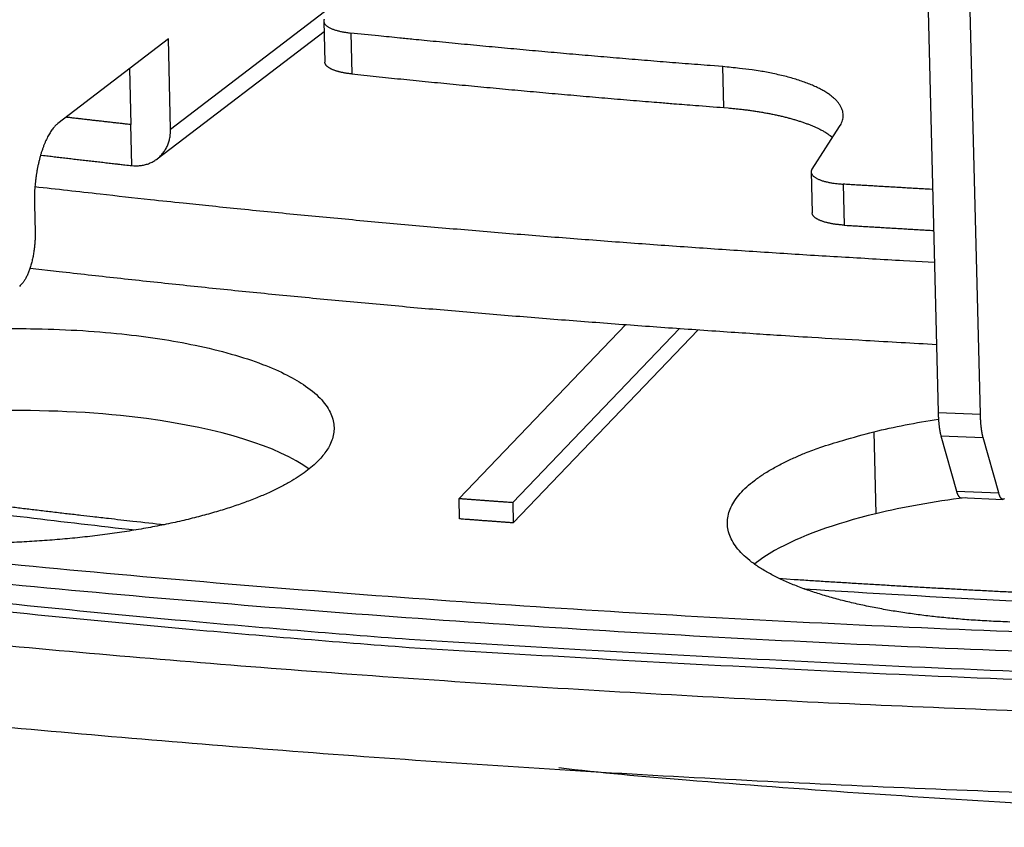
# Model space of a CAD drawing. Extents: x 33 to 1467, y 37 to 1093.
# Drawn here: x 1125 to 1148, y 709 to 728 of the extents above; entities that cross this region are included whole.
import ezdxf

# ---------------------------------------------------------------- set-up
doc = ezdxf.new("R2010")
doc.units = 0
doc.header["$LTSCALE"] = 20
doc.header["$MEASUREMENT"] = 0
doc.layers.add('6', color=7, linetype='CONTINUOUS')

msp = doc.modelspace()

# ---------------------------------------------------------------- linework, layer by layer
at = {"layer": '6', "color": 7, "linetype": 'Continuous'}
for p, q in [((1145.609, 756.816), (1146.562, 718.88)), ((1147.541, 718.838), (1146.589, 756.775)), ((1128.779, 725.449), (1146.065, 738.662)), ((1132.327, 727.947), (1132.351, 726.998)), ((1128.465, 724.756), (1132.333, 727.712)), ((1128.726, 727.535), (1126.169, 725.58)), ((1128.779, 725.449), (1128.726, 727.535)), ((1132.951, 727.674), (1132.975, 726.724)), ((1127.825, 726.846), (1127.858, 725.551)), ((1141.597, 725.945), (1141.573, 726.894)), ((1127.882, 724.601), (1127.858, 725.551)), ((1143.639, 724.52), (1144.279, 725.508)), ((1143.618, 724.454), (1143.642, 723.505)), ((1144.357, 724.171), (1144.381, 723.221)), ((1125.622, 723.711), (1125.639, 723.049)), ((1135.461, 716.889), (1139.324, 720.918)), ((1140.568, 720.828), (1136.704, 716.798)), ((1141.005, 720.797), (1136.716, 716.323)), ((1146.562, 718.88), (1147.541, 718.838)), ((1145.072, 718.435), (1145.12, 716.535)), ((1146.624, 718.342), (1146.985, 717.06)), ((1146.624, 718.342), (1147.603, 718.301)), ((1147.964, 717.018), (1147.603, 718.301)), ((1146.985, 717.06), (1147.964, 717.018)), ((1135.473, 716.415), (1135.461, 716.889)), ((1136.704, 716.798), (1136.716, 716.323)), ((1147.082, 716.909), (1148.061, 716.868))]:
    msp.add_line(p, q, dxfattribs=at)
for points in [[(1132.338, 727.997, 0.031318), (1132.332, 727.981, 0.035689), (1132.328, 727.964, 0.039514), (1132.327, 727.947, 0.042206), (1132.329, 727.931, 0.042585), (1132.333, 727.914, 0.040938), (1132.341, 727.897, 0.037288), (1132.352, 727.88, 0.033077), (1132.366, 727.864, 0.028496), (1132.383, 727.847, 0.024514), (1132.403, 727.831, 0.020806), (1132.426, 727.816, 0.017795), (1132.451, 727.801, 0.015389), (1132.48, 727.787, 0.013576), (1132.51, 727.773, 0.011581), (1132.543, 727.76, 0.009724), (1132.578, 727.748, 0.009389), (1132.615, 727.736, 0.00968), (1132.655, 727.725, 0.006882), (1132.694, 727.716, 0.002851), (1132.729, 727.707, 0.008122), (1132.777, 727.698, 0.012006), (1132.852, 727.687, 0.00561), (1132.951, 727.673, 0.002969)], [(1141.573, 726.894), (1141.282, 726.917, -0.00022), (1140.991, 726.94, -0.00022), (1140.701, 726.963, -0.00022), (1140.41, 726.986, -0.000221), (1140.12, 727.009, -0.000221), (1139.83, 727.033, -0.000221), (1139.541, 727.057, -0.000222), (1139.251, 727.081, -0.000222), (1138.962, 727.106, -0.000223), (1138.673, 727.13, -0.000223), (1138.384, 727.155, -0.000223), (1138.096, 727.18, -0.000223), (1137.808, 727.206, -0.000224), (1137.52, 727.231, -0.000225), (1137.232, 727.257, -0.000225), (1136.945, 727.283, -0.000224), (1136.658, 727.31, -0.000226), (1136.371, 727.336, -0.000231), (1136.084, 727.363, -0.000225), (1135.798, 727.39, -0.00021), (1135.514, 727.417, -0.000232), (1135.226, 727.445, -0.000278), (1134.932, 727.473, -0.000211), (1134.656, 727.501, -0.000073), (1134.406, 727.525, -0.000298), (1134.086, 727.557, -0.000515), (1133.595, 727.607, -0.000253), (1132.951, 727.673, -0.000134)], [(1132.975, 726.724), (1132.943, 726.728, -0.00339), (1132.911, 726.732, -0.003347), (1132.879, 726.736, -0.003418), (1132.847, 726.741, -0.003649), (1132.815, 726.746, -0.003852), (1132.784, 726.752, -0.004054), (1132.753, 726.758, -0.004276), (1132.723, 726.765, -0.00455), (1132.693, 726.772, -0.004842), (1132.665, 726.78, -0.00518), (1132.637, 726.788, -0.005552), (1132.609, 726.796, -0.005981), (1132.583, 726.805, -0.006472), (1132.558, 726.814, -0.007041), (1132.534, 726.824, -0.007668), (1132.512, 726.834, -0.008347), (1132.49, 726.844, -0.00927), (1132.47, 726.855, -0.010445), (1132.451, 726.866, -0.011332), (1132.434, 726.877, -0.011784), (1132.419, 726.888, -0.014415), (1132.405, 726.9, -0.019332), (1132.392, 726.912, -0.017037), (1132.381, 726.924, -0.006924), (1132.372, 726.935, -0.02699), (1132.365, 726.948, -0.056613), (1132.357, 726.97, -0.032418), (1132.351, 726.998, -0.018134)], [(1144.279, 725.508), (1144.312, 725.564, 0.028882), (1144.336, 725.621, 0.030826), (1144.353, 725.68, 0.03325), (1144.361, 725.739, 0.036542), (1144.36, 725.799, 0.038052), (1144.35, 725.859, 0.037768), (1144.33, 725.92, 0.035813), (1144.301, 725.98, 0.033142), (1144.261, 726.04, 0.029565), (1144.211, 726.1, 0.026139), (1144.151, 726.159, 0.022681), (1144.082, 726.218, 0.019791), (1144.002, 726.275, 0.017158), (1143.912, 726.33, 0.015054), (1143.813, 726.384, 0.013148), (1143.705, 726.436, 0.011595), (1143.589, 726.486, 0.010366), (1143.464, 726.534, 0.009442), (1143.331, 726.579, 0.008301), (1143.193, 726.622, 0.007149), (1143.049, 726.662, 0.007102), (1142.896, 726.699, 0.007543), (1142.735, 726.734, 0.005462), (1142.581, 726.765, 0.002228), (1142.438, 726.792, 0.006674), (1142.251, 726.82, 0.010185), (1141.959, 726.854, 0.00483), (1141.573, 726.894, 0.002566)], [(1132.975, 726.724), (1133.258, 726.695, 0.000231), (1133.542, 726.666, 0.00023), (1133.826, 726.637, 0.00023), (1134.11, 726.608, 0.00023), (1134.395, 726.579, 0.000229), (1134.68, 726.551, 0.000229), (1134.965, 726.523, 0.000228), (1135.25, 726.495, 0.000228), (1135.536, 726.468, 0.000228), (1135.822, 726.441, 0.000227), (1136.108, 726.414, 0.000227), (1136.395, 726.387, 0.000226), (1136.682, 726.36, 0.000226), (1136.969, 726.334, 0.000226), (1137.256, 726.308, 0.000225), (1137.544, 726.282, 0.000223), (1137.831, 726.256, 0.000225), (1138.12, 726.231, 0.000229), (1138.409, 726.206, 0.000222), (1138.697, 726.181, 0.000207), (1138.983, 726.156, 0.000228), (1139.275, 726.132, 0.000272), (1139.574, 726.107, 0.000206), (1139.854, 726.084, 0.000071), (1140.108, 726.063, 0.00029), (1140.434, 726.036, 0.000497), (1140.937, 725.997, 0.000242), (1141.597, 725.945, 0.000128)], [(1141.597, 725.945), (1141.7, 725.936, -0.002442), (1141.803, 725.927, -0.002411), (1141.906, 725.917, -0.002438), (1142.009, 725.905, -0.002546), (1142.112, 725.893, -0.002634), (1142.214, 725.879, -0.002719), (1142.315, 725.865, -0.002808), (1142.415, 725.849, -0.002917), (1142.515, 725.832, -0.003027), (1142.613, 725.814, -0.003152), (1142.711, 725.796, -0.003282), (1142.806, 725.776, -0.003428), (1142.901, 725.755, -0.003587), (1142.993, 725.733, -0.003768), (1143.083, 725.709, -0.003948), (1143.172, 725.685, -0.00413), (1143.258, 725.66, -0.004395), (1143.342, 725.634, -0.004743), (1143.423, 725.607, -0.004891), (1143.502, 725.579, -0.004842), (1143.578, 725.551, -0.005672), (1143.651, 725.521, -0.007259), (1143.722, 725.489, -0.005979), (1143.788, 725.459, -0.002197), (1143.845, 725.432, -0.009126), (1143.912, 725.395, -0.018178), (1144.003, 725.336, -0.01024), (1144.118, 725.259, -0.005792)], [(1127.858, 725.551), (1127.808, 725.556, -0.00004), (1127.757, 725.562, -0.00004), (1127.707, 725.567, -0.00004), (1127.657, 725.573, -0.00004), (1127.607, 725.579, -0.00004), (1127.557, 725.584, -0.00004), (1127.506, 725.59, -0.00004), (1127.456, 725.596, -0.00004), (1127.406, 725.601, -0.00004), (1127.356, 725.607, -0.00004), (1127.306, 725.613, -0.00004), (1127.256, 725.619, -0.00004), (1127.206, 725.624, -0.00004), (1127.156, 725.63, -0.00004), (1127.105, 725.636, -0.00004), (1127.055, 725.641, -0.00004), (1127.005, 725.647, -0.00004), (1126.955, 725.653, -0.000041), (1126.905, 725.659, -0.00004), (1126.855, 725.664, -0.000037), (1126.805, 725.67, -0.000041), (1126.755, 725.676, -0.000049), (1126.703, 725.682, -0.000037), (1126.655, 725.688, -0.000013), (1126.611, 725.693, -0.000053), (1126.555, 725.699, -0.000091), (1126.469, 725.709, -0.000045), (1126.355, 725.722, -0.000024)], [(1126.169, 725.58), (1126.141, 725.557, 0.019091), (1126.113, 725.531, 0.016211), (1126.085, 725.501, 0.014315), (1126.057, 725.466, 0.013454), (1126.028, 725.428, 0.012326), (1125.999, 725.386, 0.011311), (1125.971, 725.341, 0.010345), (1125.943, 725.291, 0.009623), (1125.916, 725.237, 0.0089), (1125.889, 725.18, 0.008327), (1125.862, 725.12, 0.00777), (1125.837, 725.056, 0.007329), (1125.813, 724.989, 0.006913), (1125.789, 724.92, 0.006582), (1125.767, 724.848, 0.006254), (1125.747, 724.774, 0.005967), (1125.728, 724.698, 0.005774), (1125.71, 724.621, 0.005662), (1125.694, 724.543, 0.005369), (1125.679, 724.464, 0.004947), (1125.666, 724.385, 0.005238), (1125.655, 724.306, 0.005951), (1125.645, 724.225, 0.004657), (1125.637, 724.149, 0.002028), (1125.631, 724.08, 0.006098), (1125.626, 723.996, 0.010348), (1125.623, 723.871, 0.005444), (1125.622, 723.711, 0.003045)], [(1127.882, 724.601), (1127.925, 724.597, 0.01309), (1127.97, 724.596, 0.012596), (1128.015, 724.597, 0.012571), (1128.06, 724.6, 0.013267), (1128.106, 724.605, 0.013695), (1128.151, 724.613, 0.014025), (1128.196, 724.624, 0.014297), (1128.241, 724.638, 0.014671), (1128.286, 724.654, 0.014929), (1128.329, 724.673, 0.015204), (1128.371, 724.695, 0.01538), (1128.412, 724.719, 0.015558), (1128.452, 724.746, 0.01566), (1128.49, 724.776, 0.01575), (1128.526, 724.808, 0.015718), (1128.56, 724.842, 0.015597), (1128.592, 724.878, 0.015602), (1128.621, 724.917, 0.015684), (1128.648, 724.957, 0.015154), (1128.673, 724.998, 0.014109), (1128.695, 725.041, 0.015011), (1128.714, 725.085, 0.017025), (1128.731, 725.131, 0.013204), (1128.745, 725.175, 0.005702), (1128.756, 725.215, 0.016973), (1128.766, 725.267, 0.027672), (1128.773, 725.346, 0.013852), (1128.779, 725.449, 0.007531)], [(1064.927, 725.083), (1069.61, 723.584, 0.007873), (1074.611, 722.142, 0.006888), (1079.944, 720.759, 0.006285), (1085.589, 719.439, 0.006103), (1091.551, 718.199, 0.005805), (1097.806, 717.043, 0.005528), (1104.353, 715.982, 0.005258), (1111.16, 715.02, 0.005077), (1118.22, 714.17, 0.004883), (1125.498, 713.432, 0.004741), (1132.977, 712.819, 0.004597), (1140.62, 712.33, 0.004495), (1148.403, 711.974, 0.0044), (1156.287, 711.749, 0.004339), (1164.243, 711.663, 0.004274), (1172.231, 711.71, 0.004219)], [(1125.767, 724.845), (1125.837, 724.837, 0.000057), (1125.907, 724.829, 0.000057), (1125.977, 724.82, 0.000057), (1126.048, 724.812, 0.000057), (1126.118, 724.804, 0.000057), (1126.188, 724.795, 0.000057), (1126.259, 724.787, 0.000057), (1126.329, 724.779, 0.000057), (1126.399, 724.771, 0.000057), (1126.47, 724.762, 0.000057), (1126.54, 724.754, 0.000057), (1126.611, 724.746, 0.000057), (1126.681, 724.738, 0.000057), (1126.751, 724.73, 0.000057), (1126.822, 724.722, 0.000057), (1126.892, 724.713, 0.000057), (1126.963, 724.705, 0.000057), (1127.034, 724.697, 0.000058), (1127.104, 724.689, 0.000057), (1127.175, 724.681, 0.000053), (1127.245, 724.673, 0.000058), (1127.316, 724.665, 0.000069), (1127.389, 724.657, 0.000053), (1127.457, 724.649, 0.000018), (1127.519, 724.642, 0.000074), (1127.599, 724.633, 0.000128), (1127.721, 724.619, 0.000062), (1127.882, 724.601, 0.000033)], [(1143.639, 724.52), (1143.63, 724.506, 0.02974), (1143.624, 724.491, 0.031736), (1143.62, 724.476, 0.034237), (1143.618, 724.461, 0.037669), (1143.619, 724.446, 0.039122), (1143.622, 724.43, 0.038633), (1143.627, 724.415, 0.03637), (1143.635, 724.399, 0.033421), (1143.646, 724.384, 0.029595), (1143.659, 724.368, 0.026013), (1143.676, 724.353, 0.022455), (1143.694, 724.338, 0.019524), (1143.716, 724.324, 0.016878), (1143.74, 724.309, 0.014782), (1143.766, 724.296, 0.012896), (1143.795, 724.282, 0.011368), (1143.826, 724.27, 0.010161), (1143.86, 724.258, 0.009256), (1143.895, 724.246, 0.008146), (1143.932, 724.236, 0.007025), (1143.97, 724.226, 0.006979), (1144.01, 724.217, 0.007414), (1144.053, 724.208, 0.005391), (1144.093, 724.2, 0.002225), (1144.131, 724.194, 0.006579), (1144.18, 724.188, 0.010074), (1144.256, 724.18, 0.004812), (1144.357, 724.171, 0.002568)], [(1146.474, 722.356), (1145.756, 722.396, -0.000491), (1145.038, 722.437, -0.000493), (1144.322, 722.479, -0.000494), (1143.607, 722.522, -0.000495), (1142.894, 722.567, -0.000496), (1142.182, 722.613, -0.000498), (1141.472, 722.661, -0.000499), (1140.763, 722.71, -0.0005), (1140.056, 722.76, -0.000502), (1139.351, 722.811, -0.000503), (1138.647, 722.864, -0.000505), (1137.945, 722.918, -0.000506), (1137.244, 722.973, -0.000508), (1136.545, 723.03, -0.00051), (1135.849, 723.088, -0.00051), (1135.154, 723.147, -0.000509), (1134.461, 723.208, -0.000515), (1133.769, 723.269, -0.000527), (1133.079, 723.333, -0.000514), (1132.392, 723.397, -0.000481), (1131.712, 723.462, -0.000533), (1131.024, 723.529, -0.000636), (1130.321, 723.6, -0.000486), (1129.663, 723.667, -0.00017), (1129.069, 723.728, -0.000686), (1128.311, 723.809, -0.001189), (1127.15, 723.938, -0.000587), (1125.634, 724.108, -0.000313)], [(1146.432, 724.048), (1146.363, 724.052, -0.000048), (1146.293, 724.056, -0.000048), (1146.224, 724.06, -0.000048), (1146.155, 724.064, -0.000048), (1146.085, 724.068, -0.000048), (1146.016, 724.072, -0.000048), (1145.947, 724.076, -0.000048), (1145.878, 724.08, -0.000048), (1145.808, 724.084, -0.000048), (1145.739, 724.088, -0.000048), (1145.67, 724.092, -0.000048), (1145.601, 724.096, -0.000048), (1145.532, 724.1, -0.000048), (1145.462, 724.104, -0.000048), (1145.393, 724.108, -0.000048), (1145.324, 724.112, -0.000048), (1145.255, 724.116, -0.000048), (1145.186, 724.12, -0.000049), (1145.116, 724.124, -0.000048), (1145.047, 724.129, -0.000044), (1144.979, 724.133, -0.000049), (1144.909, 724.137, -0.000059), (1144.838, 724.141, -0.000044), (1144.771, 724.145, -0.000015), (1144.711, 724.149, -0.000063), (1144.633, 724.154, -0.000108), (1144.513, 724.161, -0.000053), (1144.357, 724.171, -0.000028)], [(1144.381, 723.221), (1144.343, 723.224, -0.003516), (1144.305, 723.227, -0.003448), (1144.268, 723.231, -0.003499), (1144.23, 723.235, -0.003723), (1144.193, 723.24, -0.003913), (1144.156, 723.245, -0.004102), (1144.119, 723.251, -0.00431), (1144.083, 723.257, -0.004571), (1144.048, 723.264, -0.004851), (1144.013, 723.272, -0.005176), (1143.98, 723.28, -0.005537), (1143.947, 723.289, -0.005953), (1143.916, 723.298, -0.006436), (1143.886, 723.307, -0.006994), (1143.858, 723.318, -0.007621), (1143.83, 723.328, -0.008299), (1143.805, 723.339, -0.009228), (1143.781, 723.351, -0.010398), (1143.759, 723.363, -0.011338), (1143.739, 723.375, -0.011863), (1143.721, 723.387, -0.014518), (1143.704, 723.4, -0.019451), (1143.69, 723.413, -0.017461), (1143.677, 723.426, -0.007538), (1143.667, 723.437, -0.027622), (1143.658, 723.452, -0.058625), (1143.649, 723.475, -0.034495), (1143.642, 723.505, -0.019609)], [(1172.279, 709.812, -0.004227), (1164.289, 709.764, -0.004238), (1156.334, 709.85, -0.004254), (1148.453, 710.074, -0.004339), (1140.668, 710.431, -0.004476), (1133.015, 710.923, -0.004475), (1125.546, 711.533, -0.004326), (1118.307, 712.259, -0.004819), (1111.208, 713.121, -0.005794), (1104.248, 714.129, -0.004804), (1097.854, 715.144, -0.002152), (1092.201, 716.119, -0.006737), (1085.637, 717.541, -0.012619), (1076.451, 719.931, -0.007269), (1064.975, 723.185, -0.004251)], [(1144.381, 723.221), (1144.45, 723.217, 0.000048), (1144.519, 723.213, 0.000048), (1144.588, 723.209, 0.000048), (1144.657, 723.204, 0.000048), (1144.726, 723.2, 0.000048), (1144.795, 723.196, 0.000048), (1144.864, 723.192, 0.000048), (1144.933, 723.187, 0.000048), (1145.002, 723.183, 0.000048), (1145.071, 723.179, 0.000048), (1145.14, 723.175, 0.000048), (1145.209, 723.171, 0.000048), (1145.279, 723.167, 0.000048), (1145.348, 723.163, 0.000048), (1145.417, 723.158, 0.000048), (1145.486, 723.154, 0.000047), (1145.555, 723.15, 0.000048), (1145.625, 723.146, 0.000049), (1145.694, 723.142, 0.000047), (1145.763, 723.138, 0.000044), (1145.832, 723.134, 0.000049), (1145.901, 723.13, 0.000058), (1145.973, 723.126, 0.000044), (1146.04, 723.122, 0.000015), (1146.101, 723.119, 0.000062), (1146.179, 723.114, 0.000107), (1146.299, 723.107, 0.000052), (1146.456, 723.098, 0.000028)], [(1125.639, 723.049), (1125.639, 723.004, -0.005266), (1125.639, 722.957, -0.004874), (1125.638, 722.909, -0.004701), (1125.636, 722.859, -0.004819), (1125.633, 722.809, -0.004847), (1125.628, 722.757, -0.004865), (1125.623, 722.705, -0.004882), (1125.617, 722.653, -0.004963), (1125.609, 722.6, -0.005032), (1125.601, 722.547, -0.005139), (1125.591, 722.495, -0.00525), (1125.58, 722.442, -0.005397), (1125.568, 722.391, -0.005567), (1125.555, 722.34, -0.005773), (1125.542, 722.291, -0.005995), (1125.527, 722.243, -0.006226), (1125.511, 722.197, -0.006581), (1125.495, 722.152, -0.007033), (1125.478, 722.11, -0.007302), (1125.461, 722.07, -0.007312), (1125.443, 722.032, -0.008445), (1125.425, 721.996, -0.010569), (1125.405, 721.962, -0.009168), (1125.387, 721.932, -0.004238), (1125.37, 721.906, -0.013483), (1125.349, 721.879, -0.027062), (1125.316, 721.844, -0.016582), (1125.274, 721.803, -0.009976)], [(1125.522, 722.228), (1126.193, 722.151, 0.000544), (1126.866, 722.074, 0.00054), (1127.541, 721.999, 0.000537), (1128.219, 721.925, 0.000536), (1128.899, 721.853, 0.000534), (1129.581, 721.781, 0.000532), (1130.265, 721.711, 0.00053), (1130.951, 721.642, 0.000529), (1131.64, 721.575, 0.000527), (1132.33, 721.508, 0.000525), (1133.023, 721.443, 0.000523), (1133.718, 721.38, 0.000521), (1134.414, 721.317, 0.00052), (1135.113, 721.256, 0.000519), (1135.813, 721.196, 0.000516), (1136.515, 721.138, 0.000511), (1137.219, 721.08, 0.000514), (1137.925, 721.024, 0.000523), (1138.634, 720.97, 0.000507), (1139.342, 720.916, 0.000472), (1140.047, 720.865, 0.000519), (1140.766, 720.814, 0.000618), (1141.503, 720.763, 0.000467), (1142.196, 720.717, 0.000159), (1142.823, 720.675, 0.000657), (1143.632, 720.625, 0.001125), (1144.882, 720.552, 0.000547), (1146.522, 720.458, 0.000289)], [(1146.562, 718.88), (1146.562, 718.858, 0.001285), (1146.563, 718.836, 0.001293), (1146.564, 718.815, 0.001311), (1146.565, 718.794, 0.001346), (1146.566, 718.773, 0.001378), (1146.567, 718.752, 0.00141), (1146.568, 718.731, 0.001444), (1146.57, 718.71, 0.001482), (1146.571, 718.69, 0.001522), (1146.573, 718.67, 0.001565), (1146.574, 718.65, 0.001611), (1146.576, 718.631, 0.001659), (1146.578, 718.611, 0.001714), (1146.58, 718.592, 0.001773), (1146.582, 718.574, 0.001831), (1146.584, 718.555, 0.001884), (1146.587, 718.537, 0.001971), (1146.589, 718.52, 0.002086), (1146.591, 718.503, 0.002115), (1146.594, 718.486, 0.002058), (1146.597, 718.47, 0.002357), (1146.599, 718.454, 0.002932), (1146.602, 718.438, 0.002371), (1146.605, 718.423, 0.000888), (1146.608, 718.41, 0.003494), (1146.611, 718.394, 0.006629), (1146.617, 718.371, 0.003609), (1146.624, 718.342, 0.00202)], [(1147.603, 718.301), (1147.6, 718.313, -0.00371), (1147.597, 718.326, -0.003453), (1147.594, 718.339, -0.003237), (1147.59, 718.353, -0.003084), (1147.587, 718.367, -0.002925), (1147.584, 718.382, -0.002781), (1147.581, 718.397, -0.002643), (1147.579, 718.412, -0.002525), (1147.576, 718.428, -0.00241), (1147.573, 718.445, -0.002309), (1147.571, 718.462, -0.00221), (1147.568, 718.479, -0.002123), (1147.566, 718.496, -0.00204), (1147.563, 718.514, -0.001969), (1147.561, 718.533, -0.001892), (1147.559, 718.551, -0.001818), (1147.557, 718.57, -0.001771), (1147.555, 718.589, -0.001747), (1147.553, 718.609, -0.001646), (1147.552, 718.629, -0.001498), (1147.55, 718.649, -0.001601), (1147.549, 718.669, -0.00184), (1147.547, 718.69, -0.001368), (1147.546, 718.711, -0.00049), (1147.545, 718.729, -0.001849), (1147.544, 718.753, -0.00304), (1147.542, 718.79, -0.001453), (1147.541, 718.838, -0.000765)], [(1148.224, 714.026, -0.004518), (1147.792, 714.044, -0.004534), (1147.375, 714.069, -0.004528), (1146.976, 714.1, -0.004538), (1146.594, 714.137, -0.00445), (1146.23, 714.178, -0.004709), (1145.875, 714.226, -0.004914), (1145.519, 714.281, -0.005068), (1145.165, 714.344, -0.005634), (1144.815, 714.414, -0.00618), (1144.471, 714.493, -0.006803), (1144.135, 714.58, -0.007509), (1143.81, 714.676, -0.008459), (1143.499, 714.779, -0.009554), (1143.204, 714.891, -0.010952), (1142.928, 715.012, -0.012653), (1142.674, 715.139, -0.014837), (1142.444, 715.274, -0.017593), (1142.24, 715.415, -0.021088), (1142.066, 715.563, -0.025562), (1141.922, 715.715, -0.030991), (1141.811, 715.872, -0.037489), (1141.732, 716.032, -0.044069), (1141.688, 716.194, -0.049753), (1141.678, 716.357, -0.052305), (1141.703, 716.521, -0.050712), (1141.761, 716.683, -0.045626), (1141.852, 716.843, -0.03926), (1141.974, 717.001, -0.033102), (1142.126, 717.155, -0.02666), (1142.304, 717.304, -0.021061), (1142.506, 717.447, -0.01885), (1142.736, 717.585, -0.017874), (1142.993, 717.719, -0.01216), (1143.248, 717.841, -0.005298), (1143.489, 717.947, -0.012897), (1143.821, 718.068, -0.017495), (1144.356, 718.233, -0.00792), (1145.072, 718.435, -0.004185)], [(1132.516, 718.237), (1132.467, 718.122, -0.034948), (1132.398, 718.004, -0.028758), (1132.309, 717.884, -0.024778), (1132.2, 717.762, -0.022942), (1132.068, 717.639, -0.020291), (1131.914, 717.515, -0.017934), (1131.735, 717.39, -0.015702), (1131.532, 717.266, -0.014068), (1131.304, 717.143, -0.012463), (1131.052, 717.022, -0.011251), (1130.774, 716.903, -0.010091), (1130.472, 716.787, -0.009222), (1130.146, 716.675, -0.008391), (1129.797, 716.568, -0.007762), (1129.427, 716.466, -0.007164), (1129.036, 716.37, -0.006704), (1128.627, 716.281, -0.006274), (1128.203, 716.199, -0.005938), (1127.763, 716.125, -0.005631), (1127.313, 716.06, -0.005385), (1126.853, 716.003, -0.005172), (1126.388, 715.955, -0.004994), (1125.918, 715.916, -0.004854), (1125.447, 715.885, -0.00473), (1124.978, 715.864, -0.004649)], [(1146.985, 717.06), (1146.987, 717.05, 0.003043), (1146.99, 717.042, 0.003169), (1146.993, 717.033, 0.003337), (1146.995, 717.024, 0.003555), (1146.998, 717.016, 0.003787), (1147.001, 717.008, 0.004027), (1147.004, 717.001, 0.004299), (1147.007, 716.993, 0.004596), (1147.01, 716.986, 0.004931), (1147.013, 716.979, 0.005293), (1147.016, 716.973, 0.005703), (1147.02, 716.966, 0.006144), (1147.023, 716.961, 0.006656), (1147.026, 716.955, 0.00722), (1147.029, 716.95, 0.007833), (1147.033, 716.945, 0.00846), (1147.036, 716.94, 0.009314), (1147.039, 716.936, 0.010372), (1147.043, 716.932, 0.011051), (1147.046, 716.928, 0.011233), (1147.05, 716.924, 0.013513), (1147.053, 716.921, 0.017743), (1147.057, 716.919, 0.014888), (1147.06, 716.916, 0.005432), (1147.063, 716.914, 0.023004), (1147.067, 716.913, 0.045271), (1147.074, 716.911, 0.024152), (1147.082, 716.909, 0.013136)], [(1148.098, 716.883, -0.018768), (1148.092, 716.879, -0.021578), (1148.086, 716.875, -0.024829), (1148.08, 716.872, -0.028226), (1148.074, 716.87, -0.031643), (1148.068, 716.869, -0.034464), (1148.063, 716.868, -0.036319), (1148.057, 716.869, -0.036739), (1148.051, 716.87, -0.035642), (1148.045, 716.872, -0.033396), (1148.039, 716.875, -0.030109), (1148.034, 716.879, -0.026604), (1148.028, 716.884, -0.023391), (1148.023, 716.89, -0.02071), (1148.017, 716.896, -0.017391), (1148.012, 716.904, -0.014264), (1148.006, 716.912, -0.01367), (1148.001, 716.921, -0.013954), (1147.996, 716.931, -0.009283), (1147.991, 716.941, -0.003226), (1147.987, 716.95, -0.011111), (1147.981, 716.964, -0.015446), (1147.974, 716.987, -0.006486), (1147.964, 717.018, -0.003232)], [(1112.074, 716.858), (1116.432, 716.304, 0.00314), (1120.844, 715.799, 0.003085), (1125.314, 715.344, 0.003005), (1129.831, 714.937, 0.002925), (1134.387, 714.581, 0.002857), (1138.971, 714.274, 0.002794), (1143.579, 714.018, 0.002738), (1148.2, 713.811, 0.002685), (1152.828, 713.654, 0.002642), (1157.455, 713.545, 0.002597), (1162.072, 713.485, 0.002564), (1166.674, 713.471, 0.002527), (1171.252, 713.505, 0.002503)], [(1125.095, 716.693, 0.000266), (1125.413, 716.655, 0.000248), (1125.73, 716.617, 0.000273), (1126.053, 716.578, 0.000326), (1126.385, 716.539, 0.000246), (1126.696, 716.503, 0.000084), (1126.978, 716.47, 0.000348), (1127.341, 716.429, 0.000596), (1127.903, 716.365, 0.00029), (1128.639, 716.283, 0.000153)], [(1135.461, 716.889), (1135.503, 716.886, 0.000027), (1135.544, 716.883, 0.000027), (1135.586, 716.88, 0.000027), (1135.627, 716.877, 0.000027), (1135.668, 716.874, 0.000027), (1135.71, 716.871, 0.000027), (1135.751, 716.868, 0.000027), (1135.792, 716.864, 0.000027), (1135.834, 716.861, 0.000027), (1135.875, 716.858, 0.000027), (1135.917, 716.855, 0.000027), (1135.958, 716.852, 0.000027), (1135.999, 716.849, 0.000027), (1136.041, 716.846, 0.000027), (1136.082, 716.843, 0.000027), (1136.124, 716.84, 0.000027), (1136.165, 716.837, 0.000027), (1136.206, 716.834, 0.000028), (1136.248, 716.831, 0.000027), (1136.289, 716.828, 0.000025), (1136.33, 716.825, 0.000028), (1136.372, 716.822, 0.000033), (1136.415, 716.819, 0.000025), (1136.455, 716.816, 0.000009), (1136.491, 716.813, 0.000035), (1136.538, 716.81, 0.00006), (1136.61, 716.805, 0.00003), (1136.704, 716.798, 0.000016)], [(1111.397, 716.458), (1115.799, 715.899, 0.003143), (1120.256, 715.388, 0.003088), (1124.771, 714.927, 0.003007), (1129.334, 714.515, 0.002927), (1133.936, 714.155, 0.002859), (1138.568, 713.845, 0.002796), (1143.222, 713.586, 0.00274), (1147.891, 713.376, 0.002687), (1152.567, 713.217, 0.002643), (1157.241, 713.106, 0.002599), (1161.906, 713.045, 0.002565), (1166.555, 713.031, 0.002529), (1171.18, 713.065, 0.002504)], [(1136.716, 716.323), (1136.674, 716.326, -0.000027), (1136.633, 716.329, -0.000027), (1136.591, 716.332, -0.000027), (1136.549, 716.335, -0.000027), (1136.508, 716.338, -0.000027), (1136.466, 716.341, -0.000027), (1136.425, 716.344, -0.000027), (1136.383, 716.347, -0.000027), (1136.342, 716.35, -0.000027), (1136.3, 716.353, -0.000027), (1136.259, 716.356, -0.000027), (1136.218, 716.359, -0.000027), (1136.176, 716.362, -0.000027), (1136.135, 716.365, -0.000027), (1136.093, 716.368, -0.000027), (1136.052, 716.371, -0.000027), (1136.01, 716.374, -0.000027), (1135.969, 716.378, -0.000027), (1135.928, 716.381, -0.000027), (1135.886, 716.384, -0.000025), (1135.845, 716.387, -0.000027), (1135.804, 716.39, -0.000033), (1135.761, 716.393, -0.000025), (1135.721, 716.396, -0.000009), (1135.685, 716.399, -0.000035), (1135.638, 716.402, -0.00006), (1135.567, 716.408, -0.000029), (1135.473, 716.415, -0.000016)], [(1171.159, 712.591, -0.002481), (1166.511, 712.558, -0.002564), (1161.833, 712.573, -0.002512), (1157.156, 712.634, -0.002371), (1152.497, 712.74, -0.002661), (1147.766, 712.905, -0.003245), (1142.936, 713.132, -0.002491), (1138.402, 713.376, -0.000835), (1134.303, 713.621, -0.003625), (1129.128, 714.05, -0.006513), (1121.294, 714.857, -0.003293), (1111.114, 716.002, -0.001761)], [(1171.164, 712.401, -0.002481), (1166.516, 712.368, -0.002564), (1161.838, 712.383, -0.002512), (1157.161, 712.444, -0.002371), (1152.502, 712.551, -0.002661), (1147.771, 712.715, -0.003245), (1142.941, 712.943, -0.002491), (1138.406, 713.186, -0.000835), (1134.307, 713.431, -0.003625), (1129.133, 713.86, -0.006513), (1121.299, 714.667, -0.003293), (1111.119, 715.812, -0.001761)], [(1142.873, 715.038), (1143.229, 715.014, 0.000255), (1143.587, 714.991, 0.000254), (1143.944, 714.968, 0.000254), (1144.303, 714.946, 0.000254), (1144.661, 714.924, 0.000253), (1145.02, 714.902, 0.000253), (1145.38, 714.881, 0.000253), (1145.74, 714.86, 0.000253), (1146.1, 714.839, 0.000252), (1146.461, 714.819, 0.000252), (1146.822, 714.799, 0.000252), (1147.184, 714.779, 0.000251), (1147.546, 714.76, 0.000251), (1147.909, 714.741, 0.000252), (1148.272, 714.722, 0.000251)]]:
    msp.add_lwpolyline(points, format="xyb", dxfattribs=at)
for points, knots in [([(1123.952, 720.793), (1124.477, 720.819), (1125.741, 720.843), (1127.612, 720.735), (1129.468, 720.45), (1130.706, 720.098), (1131.481, 719.756), (1131.948, 719.48), (1132.3, 719.179), (1132.514, 718.854), (1132.584, 718.541), (1132.551, 718.336), (1132.516, 718.237)], [0.1546887, 0.1546887, 0.1546887, 0.1546887, 0.25, 0.3822601, 0.5, 0.6322601, 0.6931818, 0.75, 0.8177083, 0.8822601, 0.9431818, 1, 1, 1, 1]), ([(1131.987, 717.571), (1131.259, 718.093), (1129.937, 718.51), (1126.117, 719.018), (1123.67, 718.981), (1121.525, 718.639)], [0.2427329, 0.2427329, 0.2427329, 0.2427329, 0.5837799, 0.5837799, 1, 1, 1, 1]), ([(1119.42, 717.244), (1119.431, 717.242), (1119.479, 717.235), (1119.634, 717.213), (1120.087, 717.149), (1121.215, 716.993), (1123.887, 716.637), (1126.282, 716.348), (1127.966, 716.158)], [0, 0, 0, 0, 0.0004367, 0.0017806, 0.0057723, 0.0173443, 0.0437363, 0.1043858, 0.1043858, 0.1043858, 0.1043858]), ([(1145.12, 716.535), (1144.158, 716.304), (1143.356, 716.011), (1142.595, 715.578), (1142.439, 715.474), (1142.305, 715.367)], [0, 0, 0, 0, 0.10545, 0.10545, 0.1376031, 0.1376031, 0.1376031, 0.1376031]), ([(1137.774, 710.656), (1138.73, 710.535), (1142.357, 710.223), (1148.807, 709.781), (1157.241, 709.413), (1166.035, 709.25), (1179.874, 709.339), (1196.796, 710.216), (1210.166, 711.71), (1215.773, 712.49)], [0.1031912, 0.1031912, 0.1031912, 0.1031912, 0.1215842, 0.1701848, 0.2203215, 0.2719173, 0.3248726, 0.4620683, 0.5662725, 0.5662725, 0.5662725, 0.5662725])]:
    msp.add_open_spline(points, degree=3, knots=knots, dxfattribs=at)
for points in [[(1145.072, 718.435), (1145.54, 718.548), (1146.042, 718.645), (1146.569, 718.726)], [(1147.188, 716.905), (1146.46, 716.814), (1145.762, 716.69), (1145.12, 716.535)], [(1143.45, 714.797), (1146.554, 714.596), (1149.693, 714.435), (1152.856, 714.313)]]:
    msp.add_open_spline(points, degree=3, dxfattribs=at)

doc.saveas('drawing.dxf')
